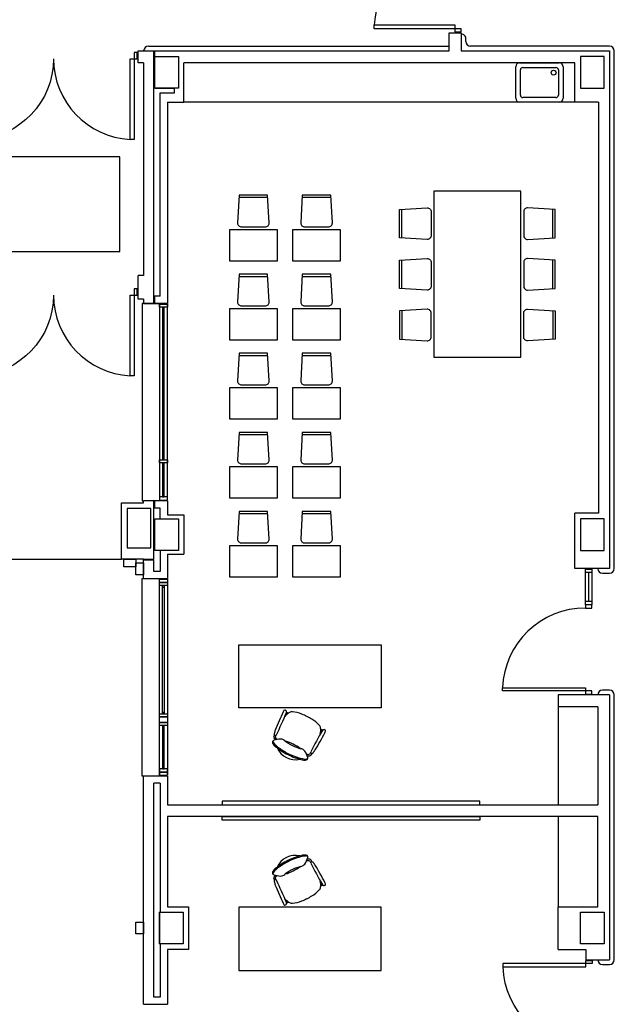
# Model space of a CAD drawing. Units: millimetres. Extents: x -26579 to -10535, y 8649 to 16131.
# Drawn here: x -17175 to -17163, y 14553 to 14573 of the extents above; entities that cross this region are included whole.
import ezdxf

# ---------------------------------------------------------------- set-up
doc = ezdxf.new("R2010")
doc.units = ezdxf.units.MM
doc.linetypes.add('CONTINUA', pattern=[0])
doc.layers.add('0-MOBIL', color=82, linetype='CONTINUA')
doc.layers.add('2', color=9, linetype='Continuous')

# ---------------------------------------------------------------- blocks, each defined once
blk = doc.blocks.new('silla1')
at = {"layer": '0-MOBIL'}
blk.add_line((-0.2, 3), (36.2, 3), dxfattribs=at)
blk.add_lwpolyline([(0, 0), (36, 0), (38, 35, 0.414214), (33, 40), (3, 40, 0.414214), (-2, 35)], format="xyb", close=True, dxfattribs=at)
blk = doc.blocks.new('P-1H-105')
for p, q in [((8, 0), (0, 0)), ((0, 0), (0, -4)), ((8, -4), (8, 0)), ((0, -4), (8, -4)), ((8, -4), (113, -4)), ((8, -8), (8, -4)), ((113, -8), (8, -8)), ((113, -4), (113, -8)), ((0, -109), (0, -113)), ((8, -109), (0, -109)), ((8, -113), (8, -109)), ((0, -113), (8, -113))]:
    blk.add_line(p, q)
blk.add_arc((8, -4), 105, 270, 357.8184)

msp = doc.modelspace()

# ---------------------------------------------------------------- linework, layer by layer
at = {"layer": '2', "color": 252}
for p, q in [((-17166.614, 14572.412), (-17166.614, 14572.78)), ((-17166.614, 14572.78), (-17166.374, 14572.78)), ((-17166.374, 14572.78), (-17166.374, 14572.412)), ((-17166.374, 14572.748), (-17166.374, 14572.748)), ((-17166.278, 14572.604), (-17166.278, 14572.652)), ((-17172.71, 14572.508), (-17166.614, 14572.508)), ((-17163.366, 14572.508), (-17166.182, 14572.508)), ((-17172.92, 14572.412), (-17166.614, 14572.412)), ((-17172.92, 14572.172), (-17172.92, 14572.412)), ((-17172.806, 14572.412), (-17172.806, 14572.412)), ((-17172.598, 14567.301), (-17172.598, 14572.412)), ((-17172.582, 14571.66), (-17172.582, 14572.412)), ((-17172.582, 14572.3), (-17172.102, 14572.3)), ((-17172.582, 14571.66), (-17172.582, 14572.3)), ((-17172.102, 14572.3), (-17172.102, 14571.66)), ((-17166.374, 14572.412), (-17163.366, 14572.412)), ((-17163.478, 14572.3), (-17163.958, 14572.3)), ((-17163.958, 14572.3), (-17163.958, 14571.66)), ((-17163.478, 14571.66), (-17163.478, 14572.3)), ((-17163.366, 14572.412), (-17163.366, 14561.932)), ((-17163.27, 14561.932), (-17163.27, 14572.412)), ((-17172.806, 14572.172), (-17172.92, 14572.172)), ((-17172.806, 14572.172), (-17172.806, 14567.868)), ((-17164.068, 14572.172), (-17171.99, 14572.172)), ((-17171.99, 14571.372), (-17171.99, 14572.172)), ((-17165.268, 14571.452), (-17165.268, 14572.092)), ((-17165.188, 14572.172), (-17164.388, 14572.172)), ((-17165.172, 14571.516), (-17165.172, 14572.028)), ((-17165.124, 14572.076), (-17164.452, 14572.076)), ((-17164.404, 14572.028), (-17164.404, 14571.516)), ((-17164.308, 14572.092), (-17164.308, 14571.452)), ((-17164.068, 14571.372), (-17164.068, 14572.172)), ((-17172.582, 14571.66), (-17172.182, 14571.66)), ((-17172.102, 14571.66), (-17172.582, 14571.66)), ((-17172.182, 14571.564), (-17172.182, 14571.66)), ((-17163.958, 14571.66), (-17163.478, 14571.66)), ((-17172.47, 14567.445), (-17172.47, 14571.564)), ((-17172.47, 14571.564), (-17172.182, 14571.564)), ((-17164.452, 14571.468), (-17165.124, 14571.468)), ((-17172.326, 14571.372), (-17172.326, 14567.301)), ((-17172.326, 14571.372), (-17171.99, 14571.372)), ((-17164.068, 14571.372), (-17171.99, 14571.372)), ((-17164.388, 14571.372), (-17165.188, 14571.372)), ((-17163.588, 14571.372), (-17164.068, 14571.372)), ((-17163.588, 14571.372), (-17163.588, 14563.052)), ((-17173.286, 14570.268), (-17175.978, 14570.268)), ((-17173.286, 14568.348), (-17173.286, 14570.268)), ((-17166.924, 14569.569), (-17166.924, 14566.209)), ((-17165.164, 14569.569), (-17166.924, 14569.569)), ((-17165.164, 14566.209), (-17165.164, 14569.569)), ((-17167.574, 14568.624), (-17167.574, 14569.206)), ((-17164.514, 14568.624), (-17164.514, 14569.206)), ((-17175.978, 14568.348), (-17173.286, 14568.348)), ((-17167.574, 14567.598), (-17167.574, 14568.179)), ((-17164.514, 14567.598), (-17164.514, 14568.179)), ((-17172.806, 14567.868), (-17172.92, 14567.868)), ((-17172.92, 14567.388), (-17172.92, 14567.868)), ((-17172.47, 14567.445), (-17172.598, 14567.445)), ((-17172.582, 14567.301), (-17172.582, 14567.445)), ((-17172.806, 14567.388), (-17172.92, 14567.388)), ((-17172.806, 14567.301), (-17172.838, 14567.301)), ((-17172.838, 14567.301), (-17172.838, 14563.301)), ((-17172.806, 14567.388), (-17172.806, 14567.301)), ((-17172.806, 14567.301), (-17172.326, 14567.301)), ((-17172.326, 14567.301), (-17172.806, 14567.301)), ((-17172.422, 14567.189), (-17172.39, 14567.189)), ((-17167.574, 14567.153), (-17167.574, 14566.572)), ((-17164.514, 14567.153), (-17164.514, 14566.572)), ((-17166.924, 14566.209), (-17165.164, 14566.209)), ((-17172.422, 14564.165), (-17172.39, 14564.165)), ((-17172.422, 14564.037), (-17172.39, 14564.037)), ((-17173.254, 14562.124), (-17173.254, 14563.26)), ((-17173.254, 14563.26), (-17172.806, 14563.26)), ((-17173.254, 14562.604), (-17173.254, 14563.26)), ((-17172.838, 14563.301), (-17172.806, 14563.301)), ((-17172.806, 14563.26), (-17172.806, 14563.301)), ((-17172.326, 14563.301), (-17172.806, 14563.301)), ((-17172.326, 14563.301), (-17172.806, 14563.301)), ((-17172.598, 14562.124), (-17172.598, 14563.301)), ((-17172.582, 14563.157), (-17172.582, 14563.301)), ((-17172.422, 14563.413), (-17172.39, 14563.413)), ((-17172.326, 14563.301), (-17172.326, 14563.02)), ((-17172.662, 14563.148), (-17173.142, 14563.148)), ((-17173.142, 14563.148), (-17173.142, 14562.348)), ((-17172.662, 14562.348), (-17172.662, 14563.148)), ((-17172.47, 14563.157), (-17172.598, 14563.157)), ((-17172.47, 14562.94), (-17172.47, 14563.157)), ((-17163.588, 14563.052), (-17164.07, 14563.052)), ((-17164.07, 14561.932), (-17164.07, 14563.052)), ((-17172.582, 14562.94), (-17172.102, 14562.94)), ((-17172.582, 14562.3), (-17172.582, 14562.94)), ((-17172.326, 14563.02), (-17171.99, 14563.02)), ((-17172.102, 14562.94), (-17172.102, 14562.3)), ((-17171.99, 14563.02), (-17171.99, 14562.22)), ((-17163.478, 14562.94), (-17163.958, 14562.94)), ((-17163.958, 14562.94), (-17163.958, 14562.3)), ((-17163.478, 14562.3), (-17163.478, 14562.94)), ((-17172.598, 14562.572), (-17172.598, 14562.572)), ((-17172.598, 14562.284), (-17172.598, 14562.572)), ((-17173.142, 14562.348), (-17172.662, 14562.348)), ((-17172.102, 14562.3), (-17172.582, 14562.3)), ((-17172.47, 14562.3), (-17172.47, 14561.873)), ((-17172.342, 14562.3), (-17172.342, 14562.3)), ((-17163.958, 14562.3), (-17163.478, 14562.3)), ((-17176.458, 14562.124), (-17173.254, 14562.124)), ((-17172.806, 14562.124), (-17173.254, 14562.124)), ((-17173.206, 14561.964), (-17173.206, 14562.124)), ((-17173.206, 14562.124), (-17172.966, 14562.124)), ((-17172.966, 14562.124), (-17172.966, 14561.964)), ((-17172.806, 14561.729), (-17172.806, 14562.124)), ((-17172.806, 14562.124), (-17172.598, 14562.124)), ((-17172.806, 14562.108), (-17172.598, 14562.108)), ((-17172.598, 14561.873), (-17172.598, 14562.108)), ((-17172.326, 14562.22), (-17172.326, 14561.729)), ((-17172.326, 14562.22), (-17171.99, 14562.22)), ((-17172.966, 14561.964), (-17173.206, 14561.964)), ((-17172.966, 14561.804), (-17172.966, 14562.044)), ((-17172.966, 14562.044), (-17172.806, 14562.044)), ((-17172.806, 14562.044), (-17172.806, 14561.804)), ((-17172.47, 14561.873), (-17172.598, 14561.873)), ((-17163.366, 14561.932), (-17164.07, 14561.932)), ((-17163.606, 14561.932), (-17163.606, 14561.932)), ((-17172.806, 14561.804), (-17172.966, 14561.804)), ((-17172.838, 14557.729), (-17172.838, 14561.729)), ((-17172.838, 14561.729), (-17172.806, 14561.729)), ((-17172.806, 14561.729), (-17172.326, 14561.729)), ((-17163.791, 14561.852), (-17163.791, 14561.268)), ((-17163.51, 14561.836), (-17163.366, 14561.836)), ((-17172.422, 14561.553), (-17172.39, 14561.553)), ((-17170.875, 14559.109), (-17170.875, 14560.389)), ((-17170.875, 14560.389), (-17167.995, 14560.389)), ((-17167.995, 14560.389), (-17167.995, 14559.109)), ((-17163.366, 14559.468), (-17163.51, 14559.468)), ((-17163.366, 14559.372), (-17164.406, 14559.372)), ((-17164.406, 14559.372), (-17164.406, 14559.132)), ((-17163.366, 14559.372), (-17163.366, 14554.012)), ((-17163.27, 14554.012), (-17163.27, 14559.372)), ((-17167.995, 14559.109), (-17170.875, 14559.109)), ((-17163.606, 14559.132), (-17164.406, 14559.132)), ((-17164.406, 14559.132), (-17164.406, 14557.148)), ((-17163.606, 14559.132), (-17163.606, 14557.148)), ((-17172.422, 14559.024), (-17172.39, 14559.024)), ((-17169.917, 14559.006), (-17169.889, 14558.991)), ((-17169.911, 14559.026), (-17169.87, 14559.005)), ((-17172.422, 14558.72), (-17172.39, 14558.72)), ((-17169.178, 14558.661), (-17169.219, 14558.682)), ((-17169.19, 14558.644), (-17169.219, 14558.658)), ((-17172.422, 14557.905), (-17172.39, 14557.905)), ((-17172.806, 14557.729), (-17172.838, 14557.729)), ((-17172.806, 14553.108), (-17172.806, 14557.729)), ((-17172.326, 14557.729), (-17172.806, 14557.729)), ((-17172.326, 14557.729), (-17172.326, 14557.148)), ((-17172.47, 14557.585), (-17172.598, 14557.585)), ((-17172.598, 14553.252), (-17172.598, 14557.585)), ((-17172.47, 14557.585), (-17172.47, 14554.972)), ((-17172.326, 14557.148), (-17163.606, 14557.148)), ((-17171.218, 14557.221), (-17171.218, 14557.148)), ((-17165.994, 14557.221), (-17171.218, 14557.221)), ((-17171.218, 14557.148), (-17165.994, 14557.148)), ((-17165.994, 14557.148), (-17165.994, 14557.221)), ((-17163.606, 14556.908), (-17172.326, 14556.908)), ((-17172.326, 14556.908), (-17172.326, 14555.084)), ((-17166.966, 14556.908), (-17172.326, 14556.908)), ((-17172.326, 14556.908), (-17172.326, 14555.084)), ((-17171.218, 14556.835), (-17171.218, 14556.908)), ((-17171.218, 14556.908), (-17165.994, 14556.908)), ((-17165.994, 14556.908), (-17165.994, 14556.835)), ((-17164.406, 14556.908), (-17164.406, 14555.084)), ((-17163.606, 14555.084), (-17163.606, 14556.908)), ((-17163.606, 14556.908), (-17163.606, 14556.908)), ((-17163.606, 14556.908), (-17163.606, 14556.908)), ((-17165.994, 14556.835), (-17171.218, 14556.835)), ((-17169.19, 14555.54), (-17169.219, 14555.526)), ((-17169.178, 14555.523), (-17169.219, 14555.503)), ((-17172.326, 14555.084), (-17171.894, 14555.084)), ((-17171.894, 14555.084), (-17171.894, 14554.22)), ((-17170.875, 14555.075), (-17170.875, 14553.795)), ((-17167.995, 14555.075), (-17170.875, 14555.075)), ((-17169.917, 14555.179), (-17169.889, 14555.193)), ((-17169.911, 14555.159), (-17169.87, 14555.179)), ((-17167.995, 14553.795), (-17167.995, 14555.075)), ((-17164.406, 14554.22), (-17164.406, 14555.084)), ((-17164.406, 14555.084), (-17163.606, 14555.084)), ((-17172.47, 14554.972), (-17172.486, 14554.972)), ((-17172.486, 14554.972), (-17172.486, 14554.332)), ((-17172.486, 14554.972), (-17172.006, 14554.972)), ((-17172.486, 14554.332), (-17172.486, 14554.972)), ((-17172.006, 14554.972), (-17172.006, 14554.332)), ((-17163.958, 14554.972), (-17163.478, 14554.972)), ((-17163.958, 14554.332), (-17163.958, 14554.972)), ((-17163.478, 14554.972), (-17163.478, 14554.332)), ((-17172.966, 14554.532), (-17172.966, 14554.772)), ((-17172.966, 14554.772), (-17172.806, 14554.772)), ((-17172.806, 14554.772), (-17172.806, 14554.532)), ((-17172.806, 14554.532), (-17172.966, 14554.532)), ((-17172.486, 14554.332), (-17172.47, 14554.332)), ((-17172.006, 14554.332), (-17172.486, 14554.332)), ((-17172.47, 14554.332), (-17172.47, 14553.252)), ((-17163.478, 14554.332), (-17163.958, 14554.332)), ((-17171.894, 14554.22), (-17172.326, 14554.22)), ((-17172.326, 14554.22), (-17172.326, 14553.108)), ((-17164.406, 14554.22), (-17163.846, 14554.22)), ((-17163.846, 14554.22), (-17163.846, 14554.012)), ((-17163.846, 14554.012), (-17163.366, 14554.012)), ((-17163.51, 14553.916), (-17163.366, 14553.916)), ((-17170.875, 14553.795), (-17167.995, 14553.795)), ((-17172.806, 14553.108), (-17172.326, 14553.108)), ((-17172.47, 14553.252), (-17172.598, 14553.252))]:
    msp.add_line(p, q, dxfattribs=at)
for points in [[(-17166.502, 14574.492, 0.398957), (-17168.134, 14572.94, -0.949917)], [(-17174.632, 14572.252, -0.398957), (-17176.184, 14570.62, 0.949917)], [(-17174.632, 14572.252, 0.398957), (-17173.08, 14570.62, -0.949917)], [(-17174.632, 14567.468, -0.398957), (-17176.184, 14565.836, 0.949917)], [(-17174.632, 14567.468, 0.398957), (-17173.08, 14565.836, -0.949917)]]:
    msp.add_lwpolyline(points, format="xyb", dxfattribs=at)
for points in [[(-17166.502, 14572.94), (-17166.502, 14572.86), (-17168.134, 14572.86), (-17168.134, 14572.94)], [(-17166.502, 14572.86), (-17166.502, 14572.796), (-17166.374, 14572.796), (-17166.374, 14572.86)], [(-17173.08, 14572.252), (-17173, 14572.252), (-17173, 14570.62), (-17173.08, 14570.62)], [(-17173, 14572.252), (-17172.936, 14572.252), (-17172.936, 14572.38), (-17173, 14572.38)], [(-17171.063, 14568.797), (-17170.103, 14568.797), (-17170.103, 14568.157), (-17171.063, 14568.157)], [(-17169.783, 14568.797), (-17168.823, 14568.797), (-17168.823, 14568.157), (-17169.783, 14568.157)], [(-17173.08, 14567.468), (-17173, 14567.468), (-17173, 14565.836), (-17173.08, 14565.836)], [(-17173, 14567.468), (-17172.936, 14567.468), (-17172.936, 14567.596), (-17173, 14567.596)], [(-17172.486, 14567.285), (-17172.326, 14567.285), (-17172.326, 14567.221), (-17172.486, 14567.221)], [(-17171.063, 14567.197), (-17170.103, 14567.197), (-17170.103, 14566.557), (-17171.063, 14566.557)], [(-17169.783, 14567.197), (-17168.823, 14567.197), (-17168.823, 14566.557), (-17169.783, 14566.557)], [(-17171.063, 14565.597), (-17170.103, 14565.597), (-17170.103, 14564.957), (-17171.063, 14564.957)], [(-17169.783, 14565.597), (-17168.823, 14565.597), (-17168.823, 14564.957), (-17169.783, 14564.957)], [(-17172.486, 14564.133), (-17172.326, 14564.133), (-17172.326, 14564.069), (-17172.486, 14564.069)], [(-17172.422, 14564.069), (-17172.422, 14563.381), (-17172.39, 14563.381), (-17172.39, 14564.069)], [(-17171.063, 14563.997), (-17170.103, 14563.997), (-17170.103, 14563.357), (-17171.063, 14563.357)], [(-17169.783, 14563.997), (-17168.823, 14563.997), (-17168.823, 14563.357), (-17169.783, 14563.357)], [(-17172.486, 14563.317), (-17172.326, 14563.317), (-17172.326, 14563.381), (-17172.486, 14563.381)], [(-17171.063, 14562.397), (-17170.103, 14562.397), (-17170.103, 14561.757), (-17171.063, 14561.757)], [(-17169.783, 14562.397), (-17168.823, 14562.397), (-17168.823, 14561.757), (-17169.783, 14561.757)], [(-17163.727, 14561.916), (-17163.727, 14561.196), (-17163.855, 14561.196), (-17163.855, 14561.916)], [(-17163.727, 14561.916), (-17163.727, 14561.852), (-17163.855, 14561.852), (-17163.855, 14561.916)], [(-17172.486, 14561.713), (-17172.326, 14561.713), (-17172.326, 14561.649), (-17172.486, 14561.649)], [(-17172.486, 14561.649), (-17172.326, 14561.649), (-17172.326, 14561.585), (-17172.486, 14561.585)], [(-17172.422, 14558.992), (-17172.422, 14561.585), (-17172.39, 14561.585), (-17172.39, 14558.992)], [(-17163.727, 14561.268), (-17163.727, 14561.196), (-17163.855, 14561.196), (-17163.855, 14561.268)], [(-17172.486, 14558.992), (-17172.326, 14558.992), (-17172.326, 14558.928), (-17172.486, 14558.928)], [(-17172.486, 14558.928), (-17172.326, 14558.928), (-17172.326, 14558.816), (-17172.486, 14558.816)], [(-17172.486, 14558.816), (-17172.326, 14558.816), (-17172.326, 14558.752), (-17172.486, 14558.752)], [(-17172.422, 14558.752), (-17172.422, 14557.873), (-17172.39, 14557.873), (-17172.39, 14558.752)], [(-17172.486, 14557.809), (-17172.326, 14557.809), (-17172.326, 14557.873), (-17172.486, 14557.873)], [(-17172.486, 14557.745), (-17172.326, 14557.745), (-17172.326, 14557.809), (-17172.486, 14557.809)]]:
    msp.add_lwpolyline(points, close=True, dxfattribs=at)
for points in [[(-17167.622, 14568.627), (-17167.622, 14569.203), (-17167.062, 14569.235, -0.414214), (-17166.982, 14569.155), (-17166.982, 14568.675, -0.414214), (-17167.062, 14568.595)], [(-17164.466, 14568.627), (-17164.466, 14569.203), (-17165.026, 14569.235, 0.414214), (-17165.106, 14569.155), (-17165.106, 14568.675, 0.414214), (-17165.026, 14568.595)], [(-17167.622, 14567.601), (-17167.622, 14568.177), (-17167.062, 14568.209, -0.414214), (-17166.982, 14568.129), (-17166.982, 14567.649, -0.414214), (-17167.062, 14567.569)], [(-17164.466, 14567.601), (-17164.466, 14568.177), (-17165.026, 14568.209, 0.414214), (-17165.106, 14568.129), (-17165.106, 14567.649, 0.414214), (-17165.026, 14567.569)], [(-17167.622, 14567.15), (-17167.622, 14566.574), (-17167.062, 14566.542, 0.414214), (-17166.982, 14566.622), (-17166.982, 14567.102, 0.414214), (-17167.062, 14567.182)], [(-17164.466, 14567.15), (-17164.466, 14566.574), (-17165.026, 14566.542, -0.414214), (-17165.106, 14566.622), (-17165.106, 14567.102, -0.414214), (-17165.026, 14567.182)]]:
    msp.add_lwpolyline(points, format="xyb", close=True, dxfattribs=at)
for points in [[(-17172.486, 14567.285), (-17172.486, 14563.317)], [(-17172.326, 14563.317), (-17172.326, 14567.285)], [(-17172.422, 14567.221), (-17172.422, 14564.133), (-17172.39, 14564.133), (-17172.39, 14567.221)], [(-17172.486, 14557.745), (-17172.486, 14561.713)], [(-17172.326, 14561.713), (-17172.326, 14557.745)]]:
    msp.add_lwpolyline(points, dxfattribs=at)
msp.add_circle((-17164.5, 14571.972), 0.0495, dxfattribs=at)
for centre, radius, start, end in [((-17166.363, 14572.663), 0.086, 352.8717, 97.1283), ((-17172.71, 14572.412), 0.096, 90, 180), ((-17166.182, 14572.604), 0.096, 180, 270), ((-17163.366, 14572.412), 0.096, 0, 90), ((-17165.188, 14572.092), 0.08, 90, 180), ((-17165.124, 14572.028), 0.048, 90, 180), ((-17164.452, 14572.028), 0.048, 360, 90), ((-17164.388, 14572.092), 0.08, 0, 90), ((-17165.188, 14571.452), 0.08, 180, 270), ((-17165.124, 14571.516), 0.048, 180, 270), ((-17164.452, 14571.516), 0.048, 270, 0), ((-17164.388, 14571.452), 0.08, 270, 360), ((-17163.51, 14561.932), 0.096, 180, 270), ((-17163.366, 14561.932), 0.096, 270, 0), ((-17163.51, 14559.372), 0.096, 90, 180), ((-17163.366, 14559.372), 0.096, 0, 90), ((-17169.945, 14559.038), 0.0273, 60.1966, 132.3574), ((-17169.95, 14559.028), 0.0385, 337.8387, 60.1966), ((-17163.211, 14555.915), 7.452, 155.3003, 158.3807), ((-17176.514, 14561.702), 7.126, 333.8769, 337.8387), ((-17169.844, 14558.963), 0.152, 141.4321, 154.4335), ((-17169.678, 14558.717), 0.346, 119.6086, 140.2943), ((-17169.8, 14558.932), 0.099, 84.3411, 119.6086), ((-17169.855, 14558.374), 0.66, 67.3247, 84.3411), ((-17170.795, 14556.125), 3.097, 65.2461, 67.3247), ((-17170.959, 14556.206), 3.097, 59.7779, 61.8565), ((-17169.732, 14558.312), 0.66, 42.7615, 59.7779), ((-17169.32, 14558.693), 0.099, 7.4941, 42.7615), ((-17169.565, 14558.661), 0.346, 346.8083, 7.4941), ((-17169.152, 14558.632), 0.0385, 66.9061, 149.2639), ((-17169.148, 14558.642), 0.0273, 354.7452, 66.9061), ((-17170.019, 14558.082), 0.397, 91.6671, 112.9888), ((-17170.139, 14558.52), 0.0347, 159.8715, 212.7559), ((-17169.935, 14558.445), 0.252, 151.5345, 159.8715), ((-17169.904, 14558.671), 0.314, 212.7559, 221.9483), ((-17170.136, 14558.583), 0.027, 165.1968, 317.7595), ((-17169.51, 14558.417), 0.674, 158.8124, 165.1968), ((-17170.115, 14558.519), 0.0243, 165.8246, 220.536), ((-17169.803, 14558.44), 0.346, 160.3507, 165.8246), ((-17169.76, 14558.823), 0.492, 220.536, 225.7561), ((-17170.027, 14558.364), 0.115, 44.4177, 91.6671), ((-17163.06, 14555.009), 7.126, 149.2639, 153.2257), ((-17175.7, 14562.128), 7.452, 328.7219, 331.8023), ((-17169.268, 14558.677), 0.152, 332.6692, 345.6705), ((-17170.159, 14558.413), 0.0379, 112.9888, 206.5987), ((-17170.023, 14558.481), 0.19, 206.5987, 229.5144), ((-17170.12, 14558.442), 0.0694, 185.5132, 221.9814), ((-17169.686, 14558.833), 0.653, 221.9814, 234.4163), ((-17169.35, 14559.269), 1.226, 229.5144, 244.2824), ((-17169.731, 14558.469), 0.408, 204.3908, 282.7118), ((-17169.084, 14559.674), 1.688, 234.4163, 242.1083), ((-17169.441, 14559.097), 0.824, 232.316, 244.9483), ((-17170.124, 14557.746), 0.717, 61.1405, 74.6288), ((-17169.405, 14559.079), 0.824, 242.1543, 254.7866), ((-17170.07, 14557.719), 0.717, 52.4739, 65.9622), ((-17169.636, 14558.17), 0.115, 35.4355, 82.6849), ((-17169.322, 14559.255), 1.226, 242.8202, 257.5882), ((-17169.16, 14559.712), 1.688, 244.9943, 252.6863), ((-17169.468, 14558.724), 0.653, 252.6863, 265.1212), ((-17169.866, 14558.006), 0.397, 14.1138, 35.4355), ((-17169.518, 14558.143), 0.0694, 265.1212, 301.5894), ((-17169.517, 14558.094), 0.0379, 280.5039, 14.1138), ((-17169.432, 14558.659), 0.492, 261.3466, 266.5667), ((-17169.465, 14558.453), 0.314, 265.1543, 274.3467), ((-17169.459, 14558.193), 0.0243, 266.5667, 321.278), ((-17169.444, 14558.175), 0.0347, 274.3467, 327.2311), ((-17169.71, 14558.394), 0.346, 321.278, 326.7519), ((-17169.396, 14558.214), 0.027, 169.3431, 321.9058), ((-17169.627, 14558.292), 0.252, 327.2311, 335.5682), ((-17169.906, 14558.614), 0.674, 321.9058, 328.2902), ((-17169.545, 14558.243), 0.19, 257.5882, 280.5039), ((-17169.731, 14555.715), 0.408, 77.2882, 155.6092), ((-17169.322, 14554.929), 1.226, 102.4118, 117.1798), ((-17169.16, 14554.472), 1.688, 107.3137, 115.0057), ((-17169.468, 14555.46), 0.653, 94.8788, 107.3137), ((-17169.545, 14555.941), 0.19, 79.4961, 102.4118), ((-17169.866, 14556.178), 0.397, 324.5645, 345.8862), ((-17169.518, 14556.042), 0.0694, 58.4106, 94.8788), ((-17169.517, 14556.091), 0.0379, 345.8862, 79.4961), ((-17169.686, 14555.352), 0.653, 125.5837, 138.0186), ((-17169.35, 14554.916), 1.226, 115.7176, 130.4856), ((-17169.084, 14554.51), 1.688, 117.8917, 125.5837), ((-17169.405, 14555.106), 0.824, 105.2134, 117.8457), ((-17170.07, 14556.466), 0.717, 294.0378, 307.5261), ((-17169.636, 14556.015), 0.115, 277.3151, 324.5645), ((-17169.432, 14555.525), 0.492, 93.4333, 98.6534), ((-17169.465, 14555.732), 0.314, 85.6533, 94.8457), ((-17169.459, 14555.992), 0.0243, 38.722, 93.4333), ((-17169.444, 14556.01), 0.0347, 32.7689, 85.6533), ((-17169.71, 14555.791), 0.346, 33.2481, 38.722), ((-17169.396, 14555.97), 0.027, 38.0942, 190.6569), ((-17163.06, 14559.175), 7.126, 206.7743, 210.7361), ((-17169.627, 14555.892), 0.252, 24.4318, 32.7689), ((-17169.906, 14555.571), 0.674, 31.7098, 38.0942), ((-17175.7, 14552.056), 7.452, 28.1977, 31.2781), ((-17170.159, 14555.771), 0.0379, 153.4013, 247.0112), ((-17170.023, 14555.703), 0.19, 130.4856, 153.4013), ((-17170.12, 14555.742), 0.0694, 138.0186, 174.4868), ((-17170.019, 14556.102), 0.397, 247.0112, 268.3329), ((-17170.139, 14555.664), 0.0347, 147.2441, 200.1285), ((-17169.904, 14555.513), 0.314, 138.0517, 147.2441), ((-17170.115, 14555.666), 0.0243, 139.464, 194.1754), ((-17169.76, 14555.362), 0.492, 134.2439, 139.464), ((-17170.027, 14555.82), 0.115, 268.3329, 315.5823), ((-17169.441, 14555.088), 0.824, 115.0517, 127.684), ((-17170.124, 14556.439), 0.717, 285.3712, 298.8595), ((-17169.935, 14555.739), 0.252, 200.1285, 208.4655), ((-17170.136, 14555.602), 0.027, 42.2405, 194.8032), ((-17169.51, 14555.767), 0.674, 194.8032, 201.1876), ((-17163.211, 14558.269), 7.452, 201.6193, 204.6997), ((-17169.803, 14555.744), 0.346, 194.1754, 199.6493), ((-17176.514, 14552.482), 7.126, 22.1613, 26.1231), ((-17169.32, 14555.491), 0.099, 317.2385, 352.5059), ((-17169.565, 14555.524), 0.346, 352.5059, 13.1917), ((-17169.152, 14555.553), 0.0385, 210.7361, 293.0939), ((-17169.148, 14555.542), 0.0273, 293.0939, 5.2548), ((-17169.268, 14555.507), 0.152, 14.3295, 27.3308), ((-17170.959, 14557.978), 3.097, 298.1435, 300.2221), ((-17169.732, 14555.872), 0.66, 300.2221, 317.2385), ((-17169.844, 14555.221), 0.152, 205.5665, 218.5679), ((-17169.945, 14555.146), 0.0273, 227.6426, 299.8034), ((-17169.678, 14555.467), 0.346, 219.7057, 240.3914), ((-17169.95, 14555.156), 0.0385, 299.8034, 22.1613), ((-17169.8, 14555.253), 0.099, 240.3914, 275.6589), ((-17169.855, 14555.811), 0.66, 275.6589, 292.6753), ((-17170.795, 14558.06), 3.097, 292.6753, 294.7539), ((-17163.51, 14554.012), 0.096, 180, 270), ((-17163.366, 14554.012), 0.096, 270, 0)]:
    msp.add_arc(centre, radius, start, end, dxfattribs=at)

# ---------------------------------------------------------------- block references
at = {"layer": '2', "color": 252, "xscale": 0.01599999999962165, "yscale": 0.01599999999962165, "zscale": 0.016, "rotation": 180}
for name, p in [('silla1', (-17170.295, 14569.489)), ('silla1', (-17169.015, 14569.489)), ('silla1', (-17170.295, 14567.889)), ('silla1', (-17169.015, 14567.889)), ('silla1', (-17170.295, 14566.289)), ('silla1', (-17169.015, 14566.289)), ('silla1', (-17170.295, 14564.689)), ('silla1', (-17169.015, 14564.689)), ('silla1', (-17170.295, 14563.089)), ('silla1', (-17169.015, 14563.089)), ('P-1H-105', (-17163.727, 14559.388))]:
    msp.add_blockref(name, p, dxfattribs=at)
at = {"layer": '2', "color": 252, "xscale": -0.01599999999962165, "yscale": 0.01599999999962165, "zscale": 0.01599999999962165}
msp.add_blockref('P-1H-105', (-17163.718, 14553.996), dxfattribs=at)

doc.saveas('drawing.dxf')
